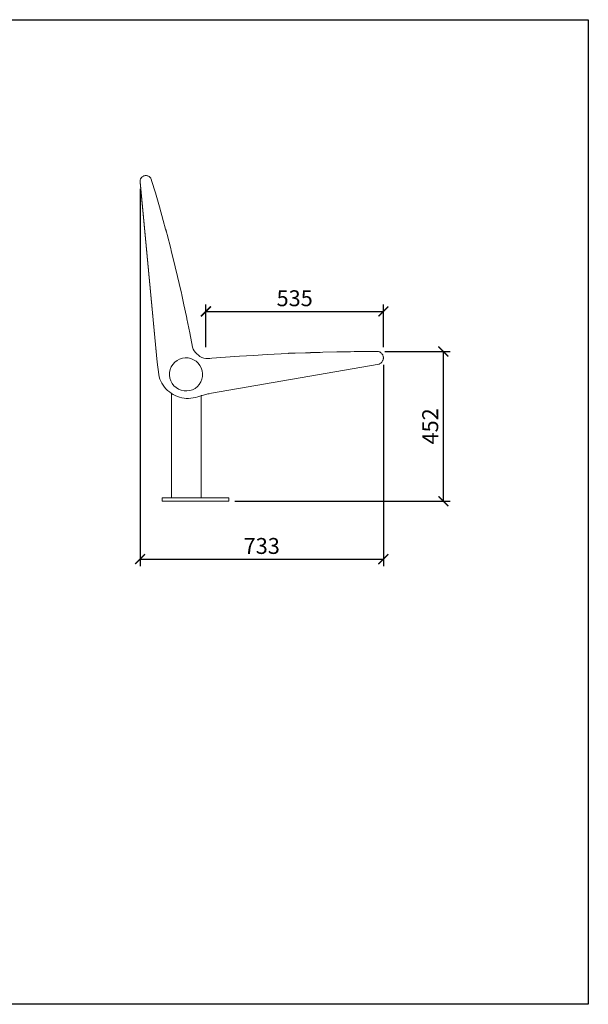
# Model space of a CAD drawing. Units: millimetres. Extents: x 2459 to 6659, y -12877 to 2246.
# Drawn here: x 4945 to 6659, y -12877 to -9907 of the extents above; entities that cross this region are included whole.
import ezdxf

# ---------------------------------------------------------------- set-up
doc = ezdxf.new("R2010")
doc.units = ezdxf.units.MM
doc.layers.add('F_A_FURNITURE', color=30, linetype='Continuous', lineweight=13)
doc.layers.add('F_S_DIMENTIONS', color=40, linetype='Continuous', lineweight=5)
doc.styles.add('FAS(t)_style 01', font='CALIBRI.TTF')
doc.dimstyles.new('1_100', dxfattribs={"dimscale": 300, "dimtxt": 0.3, "dimasz": 0.2, "dimexe": 0.18, "dimexo": 0.0625, "dimgap": 0.15, "dimtad": 1, "dimdec": 0, "dimzin": 0, "dimdsep": 46, "dimtxsty": 'FAS(t)_style 01', "dimblk": 'ARCHTICK', "dimcen": 0.1, "dimadec": 0, "dimazin": 0, "dimtfac": 1, "dimtdec": 0, "dimtmove": 0, "dimatfit": 3, "dimldrblk": 'ARCHTICK', "dimfxl": 1, "dimtolj": 1, "dimtzin": 0, "dimarcsym": 1})

# ---------------------------------------------------------------- blocks, each defined once
blk = doc.blocks.new('_ArchTick')
at = {"color": 0, "linetype": 'ByBlock', "const_width": 0.15}
blk.add_lwpolyline([(-0.5, -0.5), (0.5, 0.5)], dxfattribs=at)
blk = doc.blocks.new('*D6')
at = {"layer": 'Defpoints', "color": 0, "linetype": 'ByBlock', "ltscale": 25, "transparency": 16777216}
for p in [(6041.2, -10787.2), (5506.2, -10913.5), (6041.2, -10913.5)]:
    blk.add_point(p, dxfattribs=at)
at = {"layer": 'F_S_DIMENTIONS', "color": 0, "linetype": 'ByBlock', "lineweight": -2, "ltscale": 25, "transparency": 16777216}
for p, q in [((5506.2, -10894.8), (5506.2, -10766.2)), ((6041.2, -10894.8), (6041.2, -10766.2)), ((5506.2, -10787.2), (6041.2, -10787.2))]:
    blk.add_line(p, q, dxfattribs=at)
at = {"layer": 'F_S_DIMENTIONS', "color": 0, "linetype": 'ByBlock', "lineweight": -2, "ltscale": 25, "transparency": 16777216, "xscale": 30, "yscale": 30, "zscale": 30, "rotation": 180}
blk.add_blockref('_ArchTick', (5506.2, -10787.2), dxfattribs=at)
at = {"layer": 'F_S_DIMENTIONS', "color": 0, "linetype": 'ByBlock', "lineweight": -2, "ltscale": 25, "transparency": 16777216, "xscale": 30, "yscale": 30, "zscale": 30}
blk.add_blockref('_ArchTick', (6041.2, -10787.2), dxfattribs=at)
at = {"layer": 'F_S_DIMENTIONS', "color": 0, "linetype": 'ByBlock', "ltscale": 25, "transparency": 16777216, "insert": (5773.7, -10747.6), "char_height": 48, "attachment_point": 5, "style": 'FAS(t)_style 01'}
blk.add_mtext('\\A1;535', dxfattribs=at)
blk = doc.blocks.new('*D7')
at = {"layer": 'Defpoints', "color": 0, "linetype": 'ByBlock', "ltscale": 25, "transparency": 16777216}
for p in [(6026.4, -10908.2), (6222, -10908.2), (5575, -11360)]:
    blk.add_point(p, dxfattribs=at)
at = {"layer": 'F_S_DIMENTIONS', "color": 0, "linetype": 'ByBlock', "lineweight": -2, "ltscale": 25, "transparency": 16777216}
for p, q in [((6045.2, -10908.2), (6243, -10908.2)), ((6222, -11360), (6222, -10908.2)), ((5593.8, -11360), (6243, -11360))]:
    blk.add_line(p, q, dxfattribs=at)
at = {"layer": 'F_S_DIMENTIONS', "color": 0, "linetype": 'ByBlock', "lineweight": -2, "ltscale": 25, "transparency": 16777216, "xscale": 30, "yscale": 30, "zscale": 30}
for p, rotation in [((6222, -10908.2), 90), ((6222, -11360), 270)]:
    blk.add_blockref('_ArchTick', p, dxfattribs=dict(at, rotation=rotation))
at = {"layer": 'F_S_DIMENTIONS', "color": 0, "linetype": 'ByBlock', "ltscale": 25, "transparency": 16777216, "insert": (6182.4, -11134.1), "char_height": 48, "attachment_point": 5, "rotation": 90, "style": 'FAS(t)_style 01'}
blk.add_mtext('\\A1;452', dxfattribs=at)
blk = doc.blocks.new('*D8')
at = {"layer": 'Defpoints', "color": 0, "linetype": 'ByBlock', "ltscale": 25, "transparency": 16777216}
for p in [(5307.8, -10398.5), (6041.1, -10929.4), (6041.1, -11534.4)]:
    blk.add_point(p, dxfattribs=at)
at = {"layer": 'F_S_DIMENTIONS', "color": 0, "linetype": 'ByBlock', "lineweight": -2, "ltscale": 25, "transparency": 16777216}
for p, q in [((5307.8, -10417.2), (5307.8, -11555.4)), ((6041.1, -10948.1), (6041.1, -11555.4)), ((5307.8, -11534.4), (6041.1, -11534.4))]:
    blk.add_line(p, q, dxfattribs=at)
at = {"layer": 'F_S_DIMENTIONS', "color": 0, "linetype": 'ByBlock', "lineweight": -2, "ltscale": 25, "transparency": 16777216, "xscale": 30, "yscale": 30, "zscale": 30, "rotation": 180}
blk.add_blockref('_ArchTick', (5307.8, -11534.4), dxfattribs=at)
at = {"layer": 'F_S_DIMENTIONS', "color": 0, "linetype": 'ByBlock', "lineweight": -2, "ltscale": 25, "transparency": 16777216, "xscale": 30, "yscale": 30, "zscale": 30}
blk.add_blockref('_ArchTick', (6041.1, -11534.4), dxfattribs=at)
at = {"layer": 'F_S_DIMENTIONS', "color": 0, "linetype": 'ByBlock', "ltscale": 25, "transparency": 16777216, "insert": (5674.5, -11494.8), "char_height": 48, "attachment_point": 5, "style": 'FAS(t)_style 01'}
blk.add_mtext('\\A1;733', dxfattribs=at)

msp = doc.modelspace()

# ---------------------------------------------------------------- linework, layer by layer
at = {"layer": 'Defpoints'}
msp.add_lwpolyline([(2459, -9907.4), (6659, -9907.4), (6659, -12877.4), (2459, -12877.4)], close=True, dxfattribs=at)
msp.add_lwpolyline([(2459, -9907.4), (6659, -9907.4), (6659, -12877.4), (2459, -12877.4)], close=True, dxfattribs=at)
at = {"layer": 'F_A_FURNITURE', "ltscale": 4}
for p, q in [((5307.5, -10394.7), (5307.6, -10393.9)), ((5307.6, -10395.3), (5307.5, -10394.7)), ((5307.6, -10393.2), (5307.7, -10392.6)), ((5307.6, -10393.2), (5307.6, -10393.5)), ((5307.6, -10393.9), (5307.6, -10393.2)), ((5307.6, -10393.5), (5307.6, -10393.9)), ((5307.7, -10392.6), (5308.1, -10390.6)), ((5308.1, -10390.6), (5308.2, -10390.5)), ((5308.2, -10390.3), (5308.8, -10388.6)), ((5308.2, -10390.3), (5308.2, -10390.5)), ((5308.2, -10390.5), (5308.2, -10390.5)), ((5308.8, -10388.6), (5309.1, -10387.9)), ((5309.1, -10387.9), (5309.4, -10387.3)), ((5309.3, -10387.6), (5309.1, -10387.9)), ((5309.4, -10387.3), (5309.3, -10387.6)), ((5309.4, -10387.3), (5309.7, -10386.8)), ((5309.7, -10386.8), (5310.8, -10385)), ((5310.9, -10384.9), (5310.8, -10385)), ((5310.8, -10385), (5310.8, -10385)), ((5311, -10384.8), (5310.9, -10384.9)), ((5311, -10384.8), (5312.1, -10383.4)), ((5312.1, -10383.4), (5312.6, -10382.8)), ((5312.6, -10382.8), (5313.1, -10382.4)), ((5312.9, -10382.6), (5312.6, -10382.8)), ((5313.1, -10382.4), (5312.9, -10382.6)), ((5313.1, -10382.4), (5313.6, -10381.9)), ((5313.6, -10381.9), (5315.2, -10380.7)), ((5315.3, -10380.6), (5315.2, -10380.6)), ((5315.2, -10380.7), (5315.2, -10380.6)), ((5315.4, -10380.5), (5315.3, -10380.6)), ((5315.4, -10380.5), (5317, -10379.6)), ((5317, -10379.6), (5317.7, -10379.3)), ((5317.7, -10379.3), (5318.3, -10379)), ((5318, -10379.1), (5317.7, -10379.3)), ((5318.3, -10379), (5318, -10379.1)), ((5318.3, -10379), (5318.8, -10378.7)), ((5318.8, -10378.7), (5320.8, -10378.1)), ((5320.8, -10378.1), (5320.9, -10378.1)), ((5321, -10378.1), (5320.9, -10378.1)), ((5320.9, -10378.1), (5320.9, -10378.1)), ((5321, -10378.1), (5322.9, -10377.7)), ((5322.9, -10377.7), (5323.6, -10377.7)), ((5324, -10377.6), (5323.6, -10377.7)), ((5323.6, -10377.7), (5324.3, -10377.6)), ((5324.3, -10377.6), (5324, -10377.6)), ((5324.3, -10377.6), (5324.9, -10377.6)), ((5324.9, -10377.6), (5327, -10377.6)), ((5327, -10377.6), (5327.1, -10377.6)), ((5327.2, -10377.7), (5327.1, -10377.6)), ((5327.2, -10377.7), (5329, -10378)), ((5329, -10378), (5329.7, -10378.2)), ((5330.1, -10378.2), (5329.7, -10378.2)), ((5329.7, -10378.2), (5330.4, -10378.3)), ((5330.4, -10378.3), (5330.1, -10378.2)), ((5330.4, -10378.3), (5331, -10378.5)), ((5331, -10378.5), (5332.9, -10379.3)), ((5332.9, -10379.3), (5333, -10379.3)), ((5333.1, -10379.4), (5333, -10379.3)), ((5333.1, -10379.4), (5334.8, -10380.3)), ((5334.8, -10380.3), (5335.3, -10380.7)), ((5335.6, -10380.9), (5335.3, -10380.7)), ((5335.3, -10380.7), (5335.9, -10381.1)), ((5335.9, -10381.1), (5335.6, -10380.9)), ((5335.9, -10381.1), (5336.4, -10381.5)), ((5336.4, -10381.5), (5338, -10382.9)), ((5338, -10383), (5338, -10382.9)), ((5338, -10383), (5339.3, -10384.5)), ((5339.3, -10384.5), (5339.7, -10385.1)), ((5339.9, -10385.3), (5339.7, -10385.1)), ((5339.7, -10385.1), (5340.1, -10385.6)), ((5340.1, -10385.6), (5339.9, -10385.3)), ((5340.1, -10385.6), (5340.5, -10386.2)), ((5340.5, -10386.2), (5341.4, -10388)), ((5342.5, -10391), (5341.4, -10388)), ((5341.4, -10388), (5342.6, -10392)), ((5342.6, -10392), (5342.5, -10391)), ((5342.6, -10392), (5353.9, -10429.7)), ((5307.6, -10395.3), (5307.5, -10396.6)), ((5307.5, -10396.6), (5307.8, -10398.5)), ((5359.5, -10940.3), (5307.5, -10396.8)), ((5307.5, -10396.8), (5307.7, -10396.8)), ((5359.5, -10940.3), (5307.5, -10396.8)), ((5307.7, -10396.8), (5307.6, -10395.3)), ((5307.7, -10396.8), (5307.8, -10398.5)), ((5307.8, -10398.5), (5359.5, -10940.3)), ((5353.9, -10429.7), (5366, -10471.6)), ((5366, -10471.6), (5377.7, -10513.5)), ((5377.7, -10513.5), (5384.7, -10539.6)), ((5384.9, -10539.6), (5384.7, -10539.6)), ((5384.7, -10539.6), (5387.9, -10551.5)), ((5387.9, -10551.5), (5384.9, -10539.6)), ((5387.9, -10551.5), (5389, -10555.5)), ((5389, -10555.5), (5399.9, -10597.6)), ((5399.9, -10597.6), (5401.4, -10603.5)), ((5401.6, -10603.4), (5401.4, -10603.5)), ((5401.4, -10603.5), (5410.5, -10639.8)), ((5413.8, -10653.1), (5401.6, -10603.4)), ((5410.5, -10639.8), (5413.7, -10653.1)), ((5413.8, -10653.1), (5413.7, -10653.1)), ((5413.7, -10653.1), (5420.7, -10682.2)), ((5420.7, -10682.2), (5430.5, -10724.6)), ((5430.5, -10724.6), (5432.1, -10731.6)), ((5433.3, -10736.9), (5432.1, -10731.6)), ((5432.1, -10731.6), (5432.1, -10731.6)), ((5432.1, -10731.6), (5433.3, -10736.9)), ((5433.3, -10736.9), (5439.9, -10767)), ((5439.9, -10767), (5447.5, -10802.6)), ((5448, -10803.9), (5447.5, -10802.6)), ((5447.5, -10802.6), (5448.5, -10806.9)), ((5448.5, -10806.9), (5448, -10803.9)), ((5448.5, -10807), (5448.5, -10806.9)), ((5448.5, -10807), (5449, -10809.6)), ((5449, -10809.6), (5457.7, -10852.3)), ((5457.7, -10852.3), (5466, -10895)), ((5466, -10895), (5468.1, -10900.7)), ((5426.8, -10931.3), (5435.1, -10928.7)), ((5435.1, -10928.7), (5443.7, -10927.5)), ((5443.7, -10927.5), (5452.4, -10927.8)), ((5452.4, -10927.8), (5461, -10929.6)), ((5461, -10929.6), (5469, -10932.9)), ((5468.1, -10900.7), (5471, -10906.1)), ((5471, -10906.1), (5474.5, -10911.1)), ((5474.5, -10911.1), (5478.6, -10915.7)), ((5478.6, -10915.7), (5483.3, -10919.7)), ((5483.3, -10919.7), (5488.3, -10923.1)), ((5488.3, -10923.1), (5493.8, -10925.9)), ((5493.8, -10925.9), (5499.6, -10927.9)), ((5499.6, -10927.9), (5505.5, -10929.3)), ((5505.5, -10929.3), (5511.6, -10929.8)), ((5517.8, -10929.7), (5523.8, -10928.8)), ((5565.6, -10925.5), (5523.8, -10928.8)), ((5607.4, -10922.6), (5565.6, -10925.5)), ((5649.3, -10919.9), (5607.4, -10922.6)), ((5691.1, -10917.5), (5649.3, -10919.9)), ((5733, -10915.3), (5691.1, -10917.5)), ((5755.2, -10914.4), (5733, -10915.3)), ((5806.3, -10912.3), (5755.1, -10913.4)), ((5755.1, -10913.4), (5755.2, -10914.4)), ((5774.9, -10913.5), (5755.2, -10914.4)), ((5806.3, -10912.3), (5774.9, -10913.5)), ((5816.8, -10911.9), (5806.3, -10912.3)), ((5821.3, -10911.8), (5816.8, -10911.9)), ((5850.8, -10910.9), (5821.3, -10911.5)), ((5850.8, -10910.9), (5821.3, -10911.8)), ((5821.3, -10911.5), (5821.3, -10911.8)), ((5858.7, -10910.6), (5850.8, -10910.9)), ((5900.6, -10909.6), (5858.7, -10910.6)), ((5942.5, -10908.9), (5900.6, -10909.6)), ((5953.2, -10908.7), (5942.5, -10908.9)), ((6000.3, -10908.3), (5953.2, -10908.3)), ((5953.2, -10908.3), (5953.2, -10908.7)), ((5984.5, -10908.4), (5953.2, -10908.7)), ((6000.3, -10908.3), (5984.5, -10908.4)), ((6026.4, -10908.2), (6000.3, -10908.3)), ((6026.4, -10908.2), (6028.4, -10908.9)), ((6028.4, -10908.9), (6030.3, -10909.7)), ((6030.3, -10909.7), (6032.1, -10910.8)), ((6032.1, -10910.8), (6033.8, -10912)), ((6033.8, -10912), (6035.4, -10913.4)), ((6035.4, -10913.4), (6036.8, -10915)), ((6036.8, -10915), (6038, -10916.7)), ((6038, -10916.7), (6039.1, -10918.5)), ((6039.1, -10918.5), (6039.9, -10920.5)), ((6039.9, -10920.5), (6040.6, -10922.5)), ((6040.6, -10922.5), (6041, -10924.5)), ((6041, -10924.5), (6041.1, -10925.5)), ((6041.1, -10928.7), (6041, -10930.3)), ((6041, -10930.3), (6041.1, -10929.4)), ((6041.2, -10926.3), (6041.1, -10925.5)), ((6041.1, -10925.5), (6041.2, -10926.6)), ((6041.2, -10926.6), (6041.1, -10928.7)), ((6041.1, -10929.4), (6041.1, -10928.7)), ((6041.2, -10926.6), (6041.2, -10926.3)), ((5359.5, -10940.3), (5363.8, -10978)), ((5398.5, -10962.7), (5401.8, -10954.6)), ((5401.8, -10954.6), (5406.4, -10947.3)), ((5406.4, -10947.3), (5412.2, -10940.8)), ((5412.2, -10940.8), (5419.1, -10935.4)), ((5419.1, -10935.4), (5426.8, -10931.3)), ((5469, -10932.9), (5476.4, -10937.5)), ((5476.4, -10937.5), (5482.9, -10943.3)), ((5482.9, -10943.3), (5488.3, -10950.2)), ((5488.3, -10950.2), (5492.3, -10957.9)), ((5492.3, -10957.9), (5495, -10966.2)), ((5511.6, -10929.8), (5517.8, -10929.7)), ((6028, -10946.2), (5522.9, -11034.2)), ((6029.9, -10945.4), (6028, -10946.2)), ((6031.7, -10944.4), (6029.9, -10945.4)), ((6033.5, -10943.2), (6031.7, -10944.4)), ((6035.1, -10941.8), (6033.5, -10943.2)), ((6036.5, -10940.3), (6035.1, -10941.8)), ((6037.8, -10938.6), (6036.5, -10940.3)), ((6038.9, -10936.8), (6037.8, -10938.6)), ((6039.7, -10934.9), (6038.9, -10936.8)), ((6040.4, -10932.9), (6039.7, -10934.9)), ((6040.5, -10932.5), (6040.4, -10932.9)), ((6040.5, -10932.5), (6040.6, -10932.4)), ((6040.6, -10932.4), (6040.7, -10931.9)), ((6040.9, -10930.8), (6040.7, -10931.9)), ((6041, -10930.3), (6040.9, -10930.8)), ((5363.8, -10978), (5365.4, -10984.8)), ((5365.4, -10984.8), (5367.6, -10991.4)), ((5396.4, -10980), (5396.7, -10971.2)), ((5397.6, -10988.6), (5396.4, -10980)), ((5396.7, -10971.2), (5398.5, -10962.7)), ((5400.2, -10996.9), (5397.6, -10988.6)), ((5495.9, -10983.5), (5494.1, -10992.1)), ((5495, -10966.2), (5496.2, -10974.8)), ((5496.2, -10974.8), (5495.9, -10983.5)), ((5367.6, -10991.4), (5370.3, -10997.8)), ((5370.3, -10997.8), (5373.5, -11004)), ((5373.5, -11004), (5377.1, -11009.9)), ((5377.1, -11009.9), (5381.2, -11015.5)), ((5381.2, -11015.5), (5385.7, -11020.8)), ((5404.3, -11004.6), (5400.2, -10996.9)), ((5409.7, -11011.5), (5404.3, -11004.6)), ((5416.2, -11017.3), (5409.7, -11011.5)), ((5423.5, -11021.9), (5416.2, -11017.3)), ((5480.4, -11014), (5473.5, -11019.4)), ((5486.2, -11007.5), (5480.4, -11014)), ((5490.8, -11000.1), (5486.2, -11007.5)), ((5494.1, -10992.1), (5490.8, -11000.1)), ((5385.7, -11020.8), (5390.6, -11025.7)), ((5390.6, -11025.7), (5395.9, -11030.3)), ((5395.9, -11030.3), (5401.5, -11034.4)), ((5401.5, -11034.4), (5402, -11034.7)), ((5402, -11350), (5402, -11034.7)), ((5402, -11034.7), (5407.4, -11038)), ((5407.4, -11038), (5413.6, -11041.2)), ((5413.6, -11041.2), (5420, -11044)), ((5420, -11044), (5426.6, -11046.2)), ((5431.6, -11025.2), (5423.5, -11021.9)), ((5426.6, -11046.2), (5433.3, -11047.9)), ((5440.1, -11027), (5431.6, -11025.2)), ((5433.3, -11047.9), (5440.2, -11049)), ((5448.9, -11027.3), (5440.1, -11027)), ((5457.5, -11026.1), (5448.9, -11027.3)), ((5465.8, -11023.4), (5457.5, -11026.1)), ((5461, -11049.3), (5467.8, -11048.4)), ((5473.5, -11019.4), (5465.8, -11023.4)), ((5467.8, -11048.4), (5474.6, -11046.9)), ((5474.6, -11046.9), (5481.3, -11044.8)), ((5481.3, -11044.8), (5484.7, -11043.7)), ((5484.7, -11043.7), (5488.1, -11042.6)), ((5488.1, -11042.6), (5491.5, -11041.5)), ((5491.5, -11041.5), (5492, -11041.4)), ((5492, -11041.4), (5494.9, -11040.5)), ((5492, -11350), (5492, -11041.4)), ((5494.9, -11040.5), (5498.4, -11039.6)), ((5498.4, -11039.6), (5501.9, -11038.7)), ((5501.9, -11038.7), (5505.4, -11037.8)), ((5505.4, -11037.8), (5508.8, -11037)), ((5508.8, -11037), (5512.3, -11036.2)), ((5512.3, -11036.2), (5515.9, -11035.5)), ((5522.9, -11034.2), (5515.9, -11035.5)), ((5440.2, -11049), (5447.1, -11049.7)), ((5447.1, -11049.7), (5454, -11049.8)), ((5454, -11049.8), (5461, -11049.3)), ((5374, -11360), (5374, -11350)), ((5374, -11350), (5402, -11350)), ((5575, -11360), (5374, -11360)), ((5402, -11350), (5492, -11350)), ((5492, -11350), (5575, -11350)), ((5575, -11360), (5575, -11350))]:
    msp.add_line(p, q, dxfattribs=at)

# ---------------------------------------------------------------- dimensions: what is measured, and where the dimension line sits
at = {"layer": 'F_S_DIMENTIONS', "linetype": 'ByBlock', "ltscale": 25}
for base, p1, p2, picture, middle in [((6041.1, -11534.4), (5307.8, -10398.5), (6041.1, -10929.4), '*D8', (5674.5, -11494.8)), ((6041.2, -10787.2), (5506.2, -10913.5), (6041.2, -10913.5), '*D6', (5773.7, -10747.6))]:
    dim = msp.add_linear_dim(base=base, p1=p1, p2=p2, dimstyle='1_100', override={"dimtxt": 0.16, "dimasz": 0.1, "dimexe": 0.07, "dimgap": 0.05}, dxfattribs=at)
    dim.commit()
    dim.dimension.update_dxf_attribs({"geometry": picture, "text_midpoint": middle})
dim = msp.add_linear_dim(base=(6222, -10908.2), p1=(5575, -11360), p2=(6026.4, -10908.2), angle=90, dimstyle='1_100', override={"dimtxt": 0.16, "dimasz": 0.1, "dimexe": 0.07, "dimgap": 0.05}, dxfattribs=at)
dim.commit()
dim.dimension.update_dxf_attribs({"geometry": '*D7', "text_midpoint": (6182.4, -11134.1)})

doc.saveas('drawing.dxf')
